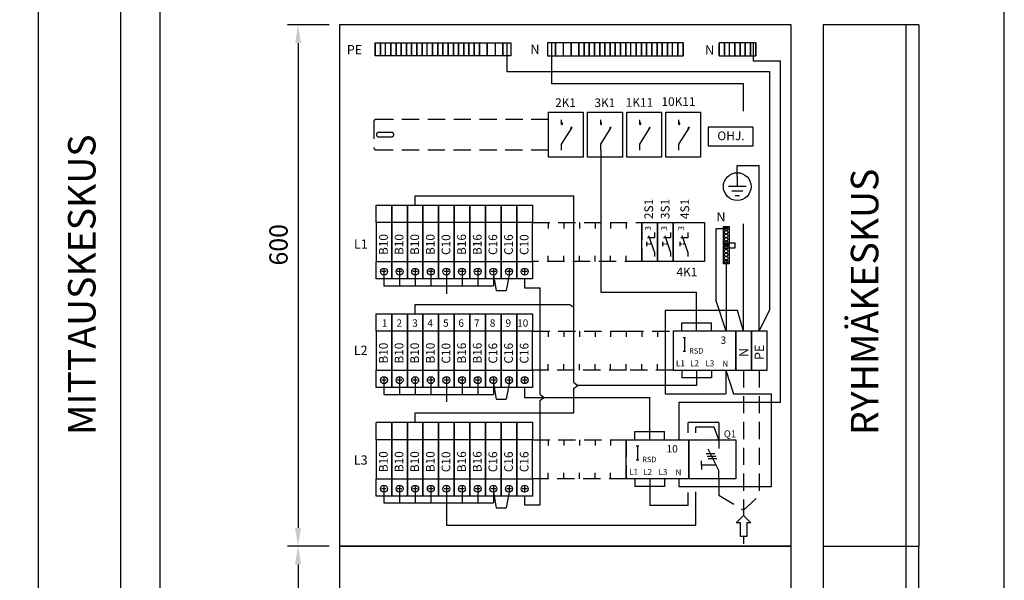
# Model space of a CAD drawing. Extents: x -8042 to -4444, y 0 to 2439.
# Drawn here: x -5351 to -4444, y 1388 to 1904 of the extents above; entities that cross this region are included whole.
import ezdxf

# ---------------------------------------------------------------- set-up
doc = ezdxf.new("R2010")
doc.units = 0
doc.header["$LTSCALE"] = 63.5
doc.header["$MEASUREMENT"] = 0
doc.linetypes.add('HIDDEN', pattern=[0.375, 0.25, -0.125])
for name, color, linetype in [('EHYTV1', 1, 'CONTINUOUS'), ('EHYTV5', 5, 'CONTINUOUS'), ('KATKOV1', 1, 'HIDDEN'), ('TEXT15', 1, 'CONTINUOUS'), ('TEXT25', 3, 'CONTINUOUS')]:
    doc.layers.add(name, color=color, linetype=linetype)
doc.styles.add('ROMANS', font='ROMANS9.SHX')
doc.styles.get("Standard").update_dxf_attribs({"font": 'fiso'})

msp = doc.modelspace()

# ---------------------------------------------------------------- linework, layer by layer
at = {"layer": 'EHYTV1'}
for p, q in [((-5066.02, 1899.37), (-5104.22, 1899.37)), ((-5094.62, 1882.57), (-5094.62, 1436.17)), ((-5023.62, 1870.97), (-5023.62, 1882.97)), ((-5023.62, 1882.97), (-5023.62, 1870.97)), ((-5023.62, 1882.97), (-5018.82, 1882.97)), ((-5018.82, 1882.97), (-5014.02, 1882.97)), ((-5018.82, 1870.97), (-5018.82, 1882.97)), ((-5018.82, 1882.97), (-5018.82, 1870.97)), ((-5014.02, 1882.97), (-5009.22, 1882.97)), ((-5014.02, 1870.97), (-5014.02, 1882.97)), ((-5009.22, 1870.97), (-5009.22, 1882.97)), ((-5009.22, 1882.97), (-5009.22, 1870.97)), ((-5009.22, 1882.97), (-5004.42, 1882.97)), ((-5004.42, 1870.97), (-5004.42, 1882.97)), ((-5004.42, 1882.97), (-5004.42, 1870.97)), ((-5004.42, 1882.97), (-4999.62, 1882.97)), ((-4999.62, 1882.97), (-4999.62, 1870.97)), ((-4999.62, 1870.97), (-4999.62, 1882.97)), ((-4999.62, 1882.97), (-4994.82, 1882.97)), ((-4994.82, 1882.97), (-4990.02, 1882.97)), ((-4994.82, 1882.97), (-4994.82, 1870.97)), ((-4994.82, 1870.97), (-4994.82, 1882.97)), ((-4990.02, 1882.97), (-4990.02, 1870.97)), ((-4990.02, 1870.97), (-4990.02, 1882.97)), ((-4990.02, 1882.97), (-4985.22, 1882.97)), ((-4985.22, 1882.97), (-4980.42, 1882.97)), ((-4985.22, 1870.97), (-4985.22, 1882.97)), ((-4985.22, 1882.97), (-4985.22, 1870.97)), ((-4980.42, 1882.97), (-4975.62, 1882.97)), ((-4980.42, 1870.97), (-4980.42, 1882.97)), ((-4980.42, 1882.97), (-4980.42, 1870.97)), ((-4975.62, 1870.97), (-4975.62, 1882.97)), ((-4975.62, 1882.97), (-4970.82, 1882.97)), ((-4970.82, 1870.97), (-4970.82, 1882.97)), ((-4970.82, 1882.97), (-4970.82, 1870.97)), ((-4970.82, 1882.97), (-4966.02, 1882.97)), ((-4966.02, 1870.97), (-4966.02, 1882.97)), ((-4966.02, 1882.97), (-4966.02, 1870.97)), ((-4966.02, 1882.97), (-4961.22, 1882.97)), ((-4961.22, 1882.97), (-4956.42, 1882.97)), ((-4961.22, 1870.97), (-4961.22, 1882.97)), ((-4961.22, 1882.97), (-4961.22, 1870.97)), ((-4956.42, 1870.97), (-4956.42, 1882.97)), ((-4956.42, 1882.97), (-4956.42, 1870.97)), ((-4956.42, 1882.97), (-4951.62, 1882.97)), ((-4951.62, 1870.97), (-4951.62, 1882.97)), ((-4951.62, 1882.97), (-4951.62, 1870.97)), ((-4951.62, 1882.97), (-4946.82, 1882.97)), ((-4946.82, 1882.97), (-4942.02, 1882.97)), ((-4946.82, 1870.97), (-4946.82, 1882.97)), ((-4946.82, 1882.97), (-4946.82, 1870.97)), ((-4942.02, 1870.97), (-4942.02, 1882.97)), ((-4942.02, 1882.97), (-4942.02, 1870.97)), ((-4942.02, 1882.97), (-4937.22, 1882.97)), ((-4937.22, 1882.97), (-4937.22, 1870.97)), ((-4937.22, 1870.97), (-4937.22, 1882.97)), ((-4937.22, 1882.97), (-4932.42, 1882.97)), ((-4932.42, 1882.97), (-4932.42, 1870.97)), ((-4932.42, 1870.97), (-4932.42, 1882.97)), ((-4932.42, 1882.97), (-4927.62, 1882.97)), ((-4927.62, 1882.97), (-4920.42, 1882.97)), ((-4927.62, 1870.97), (-4927.62, 1882.97)), ((-4927.62, 1882.97), (-4927.62, 1870.97)), ((-4920.42, 1882.97), (-4920.42, 1870.97)), ((-4920.42, 1870.97), (-4920.42, 1882.97)), ((-4920.42, 1882.97), (-4913.22, 1882.97)), ((-4913.22, 1882.97), (-4906.02, 1882.97)), ((-4913.22, 1882.97), (-4913.22, 1870.97)), ((-4906.02, 1870.97), (-4906.02, 1882.97)), ((-4906.02, 1882.97), (-4906.02, 1870.97)), ((-4906.02, 1882.97), (-4898.82, 1882.97)), ((-4902.42, 1882.97), (-4902.42, 1856.58)), ((-4898.82, 1882.97), (-4898.82, 1870.97)), ((-4857.67, 1882.97), (-4864.87, 1882.97)), ((-4864.87, 1882.97), (-4864.87, 1870.97)), ((-4861.27, 1882.97), (-4861.27, 1845.03)), ((-4857.67, 1870.97), (-4857.67, 1882.97)), ((-4857.67, 1882.97), (-4857.67, 1870.97)), ((-4850.47, 1882.97), (-4857.67, 1882.97)), ((-4850.47, 1882.97), (-4850.47, 1870.97)), ((-4843.27, 1882.97), (-4850.47, 1882.97)), ((-4836.07, 1882.97), (-4843.27, 1882.97)), ((-4843.27, 1882.97), (-4843.27, 1870.97)), ((-4843.27, 1870.97), (-4843.27, 1882.97)), ((-4836.07, 1870.97), (-4836.07, 1882.97)), ((-4836.07, 1882.97), (-4836.07, 1870.97)), ((-4831.27, 1882.97), (-4836.07, 1882.97)), ((-4831.27, 1882.97), (-4831.27, 1870.97)), ((-4831.27, 1870.97), (-4831.27, 1882.97)), ((-4826.47, 1882.97), (-4831.27, 1882.97)), ((-4821.67, 1882.97), (-4826.47, 1882.97)), ((-4826.47, 1882.97), (-4826.47, 1870.97)), ((-4826.47, 1870.97), (-4826.47, 1882.97)), ((-4821.67, 1870.97), (-4821.67, 1882.97)), ((-4821.67, 1882.97), (-4821.67, 1870.97)), ((-4816.87, 1882.97), (-4821.67, 1882.97)), ((-4816.87, 1870.97), (-4816.87, 1882.97)), ((-4816.87, 1882.97), (-4816.87, 1870.97)), ((-4812.07, 1882.97), (-4816.87, 1882.97)), ((-4807.27, 1882.97), (-4812.07, 1882.97)), ((-4812.07, 1870.97), (-4812.07, 1882.97)), ((-4812.07, 1882.97), (-4812.07, 1870.97)), ((-4807.27, 1870.97), (-4807.27, 1882.97)), ((-4807.27, 1882.97), (-4807.27, 1870.97)), ((-4802.47, 1882.97), (-4807.27, 1882.97)), ((-4802.47, 1870.97), (-4802.47, 1882.97)), ((-4802.47, 1882.97), (-4802.47, 1870.97)), ((-4797.67, 1882.97), (-4802.47, 1882.97)), ((-4797.67, 1870.97), (-4797.67, 1882.97)), ((-4797.67, 1882.97), (-4797.67, 1870.97)), ((-4792.87, 1882.97), (-4797.67, 1882.97)), ((-4788.07, 1882.97), (-4792.87, 1882.97)), ((-4792.87, 1870.97), (-4792.87, 1882.97)), ((-4792.87, 1882.97), (-4792.87, 1870.97)), ((-4783.27, 1882.97), (-4788.07, 1882.97)), ((-4788.07, 1870.97), (-4788.07, 1882.97)), ((-4783.27, 1870.97), (-4783.27, 1882.97)), ((-4783.27, 1882.97), (-4783.27, 1870.97)), ((-4778.47, 1882.97), (-4783.27, 1882.97)), ((-4773.67, 1882.97), (-4778.47, 1882.97)), ((-4778.47, 1870.97), (-4778.47, 1882.97)), ((-4778.47, 1882.97), (-4778.47, 1870.97)), ((-4773.67, 1882.97), (-4773.67, 1870.97)), ((-4773.67, 1870.97), (-4773.67, 1882.97)), ((-4768.87, 1882.97), (-4773.67, 1882.97)), ((-4768.87, 1882.97), (-4768.87, 1870.97)), ((-4768.87, 1870.97), (-4768.87, 1882.97)), ((-4764.07, 1882.97), (-4768.87, 1882.97)), ((-4764.07, 1882.97), (-4764.07, 1870.97)), ((-4764.07, 1870.97), (-4764.07, 1882.97)), ((-4759.27, 1882.97), (-4764.07, 1882.97)), ((-4754.47, 1882.97), (-4759.27, 1882.97)), ((-4759.27, 1870.97), (-4759.27, 1882.97)), ((-4759.27, 1882.97), (-4759.27, 1870.97)), ((-4754.47, 1870.97), (-4754.47, 1882.97)), ((-4754.47, 1882.97), (-4754.47, 1870.97)), ((-4749.67, 1882.97), (-4754.47, 1882.97)), ((-4744.87, 1882.97), (-4749.67, 1882.97)), ((-4749.67, 1870.97), (-4749.67, 1882.97)), ((-4740.07, 1882.97), (-4744.87, 1882.97)), ((-4744.87, 1870.97), (-4744.87, 1882.97)), ((-4744.87, 1882.97), (-4744.87, 1870.97)), ((-4740.07, 1870.97), (-4740.07, 1882.97)), ((-4740.07, 1882.97), (-4740.07, 1870.97)), ((-4702.02, 1882.97), (-4706.82, 1882.97)), ((-4706.82, 1870.97), (-4706.82, 1882.97)), ((-4706.82, 1882.97), (-4706.82, 1870.97)), ((-4702.02, 1870.97), (-4702.02, 1882.97)), ((-4702.02, 1882.97), (-4702.02, 1870.97)), ((-4697.22, 1882.97), (-4702.02, 1882.97)), ((-4697.22, 1870.97), (-4697.22, 1882.97)), ((-4692.42, 1882.97), (-4697.22, 1882.97)), ((-4687.62, 1882.97), (-4692.42, 1882.97)), ((-4692.42, 1870.97), (-4692.42, 1882.97)), ((-4692.42, 1882.97), (-4692.42, 1870.97)), ((-4687.62, 1870.97), (-4687.62, 1882.97)), ((-4687.62, 1882.97), (-4687.62, 1870.97)), ((-4682.82, 1882.97), (-4687.62, 1882.97)), ((-4682.82, 1882.97), (-4682.82, 1870.97)), ((-4682.82, 1870.97), (-4682.82, 1882.97)), ((-4678.02, 1882.97), (-4682.82, 1882.97)), ((-4673.22, 1882.97), (-4678.02, 1882.97)), ((-4678.02, 1882.97), (-4678.02, 1870.97)), ((-4678.02, 1870.97), (-4678.02, 1882.97)), ((-4675.62, 1882.97), (-4675.62, 1866.21)), ((-4673.22, 1882.97), (-4673.22, 1870.97)), ((-4673.22, 1870.97), (-4673.22, 1882.97)), ((-5018.82, 1870.97), (-5023.62, 1870.97)), ((-5014.02, 1870.97), (-5018.82, 1870.97)), ((-5009.22, 1870.97), (-5014.02, 1870.97)), ((-5004.42, 1870.97), (-5009.22, 1870.97)), ((-4999.62, 1870.97), (-5004.42, 1870.97)), ((-4994.82, 1870.97), (-4999.62, 1870.97)), ((-4990.02, 1870.97), (-4994.82, 1870.97)), ((-4985.22, 1870.97), (-4990.02, 1870.97)), ((-4980.42, 1870.97), (-4985.22, 1870.97)), ((-4975.62, 1870.97), (-4980.42, 1870.97)), ((-4970.82, 1870.97), (-4975.62, 1870.97)), ((-4966.02, 1870.97), (-4970.82, 1870.97)), ((-4961.22, 1870.97), (-4966.02, 1870.97)), ((-4956.42, 1870.97), (-4961.22, 1870.97)), ((-4951.62, 1870.97), (-4956.42, 1870.97)), ((-4946.82, 1870.97), (-4951.62, 1870.97)), ((-4942.02, 1870.97), (-4946.82, 1870.97)), ((-4937.22, 1870.97), (-4942.02, 1870.97)), ((-4932.42, 1870.97), (-4937.22, 1870.97)), ((-4927.62, 1870.97), (-4932.42, 1870.97)), ((-4920.42, 1870.97), (-4927.62, 1870.97)), ((-4913.22, 1870.97), (-4920.42, 1870.97)), ((-4906.02, 1870.97), (-4913.22, 1870.97)), ((-4898.82, 1870.97), (-4906.02, 1870.97)), ((-4864.87, 1870.97), (-4857.67, 1870.97)), ((-4857.67, 1870.97), (-4850.47, 1870.97)), ((-4850.47, 1870.97), (-4843.27, 1870.97)), ((-4843.27, 1870.97), (-4836.07, 1870.97)), ((-4836.07, 1870.97), (-4831.27, 1870.97)), ((-4831.27, 1870.97), (-4826.47, 1870.97)), ((-4826.47, 1870.97), (-4821.67, 1870.97)), ((-4821.67, 1870.97), (-4816.87, 1870.97)), ((-4816.87, 1870.97), (-4812.07, 1870.97)), ((-4812.07, 1870.97), (-4807.27, 1870.97)), ((-4807.27, 1870.97), (-4802.47, 1870.97)), ((-4802.47, 1870.97), (-4797.67, 1870.97)), ((-4797.67, 1870.97), (-4792.87, 1870.97)), ((-4792.87, 1870.97), (-4788.07, 1870.97)), ((-4788.07, 1870.97), (-4783.27, 1870.97)), ((-4783.27, 1870.97), (-4778.47, 1870.97)), ((-4778.47, 1870.97), (-4773.67, 1870.97)), ((-4773.67, 1870.97), (-4768.87, 1870.97)), ((-4768.87, 1870.97), (-4764.07, 1870.97)), ((-4764.07, 1870.97), (-4759.27, 1870.97)), ((-4759.27, 1870.97), (-4754.47, 1870.97)), ((-4754.47, 1870.97), (-4749.67, 1870.97)), ((-4749.67, 1870.97), (-4744.87, 1870.97)), ((-4744.87, 1870.97), (-4740.07, 1870.97)), ((-4706.82, 1870.97), (-4702.02, 1870.97)), ((-4702.02, 1870.97), (-4697.22, 1870.97)), ((-4697.22, 1870.97), (-4692.42, 1870.97)), ((-4692.42, 1870.97), (-4687.62, 1870.97)), ((-4687.62, 1870.97), (-4682.82, 1870.97)), ((-4682.82, 1870.97), (-4678.02, 1870.97)), ((-4678.02, 1870.97), (-4673.22, 1870.97)), ((-4675.62, 1866.21), (-4650.45, 1866.21)), ((-4650.45, 1552.02), (-4650.45, 1866.21)), ((-4902.42, 1856.58), (-4660.04, 1856.58)), ((-4660.04, 1637.41), (-4660.04, 1856.58)), ((-4684.37, 1845.03), (-4861.27, 1845.03)), ((-4684.37, 1819.84), (-4684.37, 1845.03)), ((-4863.97, 1777.49), (-4863.97, 1819.09)), ((-4863.97, 1819.09), (-4831.97, 1819.09)), ((-4831.97, 1819.09), (-4831.97, 1777.49)), ((-4827.97, 1777.49), (-4827.97, 1819.09)), ((-4827.97, 1819.09), (-4795.97, 1819.09)), ((-4795.97, 1819.09), (-4795.97, 1777.49)), ((-4791.97, 1777.49), (-4791.97, 1819.09)), ((-4791.97, 1819.09), (-4759.97, 1819.09)), ((-4759.97, 1819.09), (-4759.97, 1777.49)), ((-4755.97, 1777.49), (-4755.97, 1819.09)), ((-4755.97, 1819.09), (-4723.97, 1819.09)), ((-4723.97, 1819.09), (-4723.97, 1777.49)), ((-4851.94, 1807.54), (-4851.94, 1812.09)), ((-4851.94, 1789.41), (-4842.25, 1804.8)), ((-4815.94, 1807.54), (-4815.94, 1812.09)), ((-4815.94, 1789.41), (-4806.25, 1804.8)), ((-4779.94, 1807.54), (-4779.94, 1812.09)), ((-4779.94, 1789.41), (-4770.25, 1804.8)), ((-4743.94, 1807.54), (-4743.94, 1812.09)), ((-4743.94, 1789.41), (-4734.25, 1804.8)), ((-4675.92, 1805.34), (-4716.98, 1805.34)), ((-4716.98, 1805.34), (-4716.98, 1787.8)), ((-4675.92, 1805.34), (-4675.92, 1787.8)), ((-4851.94, 1784.01), (-4851.94, 1789.41)), ((-4815.94, 1784.01), (-4815.94, 1789.41)), ((-4779.94, 1784.01), (-4779.94, 1789.41)), ((-4743.94, 1784.01), (-4743.94, 1789.41)), ((-4675.92, 1787.8), (-4716.98, 1787.8)), ((-4831.97, 1777.49), (-4863.97, 1777.49)), ((-4795.97, 1777.49), (-4827.97, 1777.49)), ((-4815.94, 1784.01), (-4815.94, 1653.27)), ((-4759.97, 1777.49), (-4791.97, 1777.49)), ((-4723.97, 1777.49), (-4755.97, 1777.49)), ((-4690.22, 1769.79), (-4669.97, 1769.79)), ((-4690.22, 1759.65), (-4690.22, 1769.79)), ((-4669.97, 1617.37), (-4669.97, 1769.79)), ((-4690.22, 1759.65), (-4690.22, 1750.45)), ((-4682.08, 1750.45), (-4698.36, 1750.45)), ((-4986.77, 1733.37), (-4986.77, 1741.96)), ((-4986.77, 1741.96), (-4840.62, 1741.96)), ((-4840.62, 1569.96), (-4840.62, 1741.96)), ((-4685.13, 1746.38), (-4695.3, 1746.38)), ((-4692.25, 1742.31), (-4688.18, 1742.31)), ((-4777.97, 1717.37), (-4763.57, 1717.37)), ((-4777.97, 1681.37), (-4777.97, 1717.37)), ((-4763.57, 1717.37), (-4749.17, 1717.37)), ((-4763.57, 1681.37), (-4763.57, 1717.37)), ((-4763.57, 1717.37), (-4763.57, 1681.37)), ((-4749.17, 1717.37), (-4720.37, 1717.37)), ((-4749.17, 1717.37), (-4749.17, 1681.37)), ((-4749.17, 1681.37), (-4749.17, 1717.37)), ((-4720.37, 1717.37), (-4720.37, 1681.37)), ((-4684.37, 1617.37), (-4684.37, 1716.03)), ((-4771.88, 1705.41), (-4766.46, 1689.63)), ((-4766.46, 1708.21), (-4766.46, 1703.35)), ((-4756.92, 1705.41), (-4751.51, 1689.63)), ((-4751.51, 1708.21), (-4751.51, 1703.35)), ((-4741.22, 1705.41), (-4735.8, 1689.63)), ((-4735.8, 1708.21), (-4735.8, 1703.35)), ((-4773.83, 1699.55), (-4773.83, 1695.49)), ((-4772.04, 1697.52), (-4773.83, 1697.52)), ((-4766.46, 1703.35), (-4772.94, 1703.35)), ((-4769.17, 1697.52), (-4770.95, 1697.52)), ((-4758.88, 1699.55), (-4758.88, 1695.49)), ((-4757.09, 1697.52), (-4758.88, 1697.52)), ((-4751.51, 1703.35), (-4757.99, 1703.35)), ((-4754.22, 1697.52), (-4755.99, 1697.52)), ((-4743.17, 1699.55), (-4743.17, 1695.49)), ((-4741.38, 1697.52), (-4743.17, 1697.52)), ((-4735.8, 1703.35), (-4742.28, 1703.35)), ((-4738.51, 1697.52), (-4740.29, 1697.52)), ((-4766.46, 1689.63), (-4766.46, 1686.21)), ((-4751.51, 1689.63), (-4751.51, 1686.21)), ((-4735.8, 1689.63), (-4735.8, 1686.21)), ((-4763.57, 1681.37), (-4777.97, 1681.37)), ((-4749.17, 1681.37), (-4763.57, 1681.37)), ((-4720.37, 1681.37), (-4749.17, 1681.37)), ((-5013.33, 1672.17), (-5017.81, 1672.17)), ((-5015.57, 1674.41), (-5015.57, 1669.93)), ((-5015.57, 1668.97), (-5015.57, 1659.09)), ((-4998.93, 1672.17), (-5003.41, 1672.17)), ((-5001.17, 1674.41), (-5001.17, 1669.93)), ((-5001.17, 1668.97), (-5001.17, 1659.09)), ((-4984.53, 1672.17), (-4989.01, 1672.17)), ((-4986.77, 1674.41), (-4986.77, 1669.93)), ((-4986.77, 1668.97), (-4986.77, 1659.09)), ((-4970.13, 1672.17), (-4974.61, 1672.17)), ((-4972.37, 1674.41), (-4972.37, 1669.93)), ((-4972.37, 1668.97), (-4972.37, 1659.09)), ((-4955.73, 1672.17), (-4960.21, 1672.17)), ((-4957.97, 1674.41), (-4957.97, 1669.93)), ((-4957.97, 1668.97), (-4957.97, 1659.09)), ((-4941.33, 1672.17), (-4945.81, 1672.17)), ((-4943.57, 1674.41), (-4943.57, 1669.93)), ((-4943.57, 1668.97), (-4943.57, 1659.09)), ((-4926.93, 1672.17), (-4931.41, 1672.17)), ((-4929.17, 1674.41), (-4929.17, 1669.93)), ((-4929.17, 1668.97), (-4929.17, 1659.09)), ((-4912.53, 1672.17), (-4917.01, 1672.17)), ((-4914.77, 1674.41), (-4914.77, 1669.93)), ((-4914.77, 1668.97), (-4914.77, 1659.09)), ((-4914.77, 1668.97), (-4912.25, 1654.71)), ((-4900.36, 1668.97), (-4902.88, 1654.71)), ((-4898.13, 1672.17), (-4902.61, 1672.17)), ((-4900.37, 1674.41), (-4900.37, 1669.93)), ((-4883.73, 1672.17), (-4888.21, 1672.17)), ((-4885.97, 1674.41), (-4885.97, 1669.93)), ((-4885.97, 1665.37), (-4885.97, 1657.32)), ((-5015.57, 1659.09), (-4914.77, 1659.09)), ((-4957.97, 1659.09), (-4957.97, 1651.55)), ((-4912.25, 1654.71), (-4902.88, 1654.71)), ((-4885.97, 1657.32), (-4871.65, 1657.32)), ((-4871.65, 1558.88), (-4871.65, 1657.32)), ((-4815.94, 1653.27), (-4727.57, 1653.27)), ((-4727.57, 1624.96), (-4727.57, 1653.27)), ((-4986.77, 1633.37), (-4986.77, 1641.96)), ((-4986.77, 1641.96), (-4844.27, 1641.96)), ((-4844.27, 1641.96), (-4840.62, 1639.37)), ((-4700.37, 1617.37), (-4709.99, 1646.3)), ((-4689.88, 1636.46), (-4756.68, 1636.46)), ((-4756.68, 1636.46), (-4756.68, 1559.45)), ((-4684.37, 1617.37), (-4689.88, 1636.46)), ((-4669.97, 1617.37), (-4660.04, 1637.41)), ((-4741.17, 1624.96), (-4713.97, 1624.96)), ((-4741.17, 1617.37), (-4741.17, 1624.96)), ((-4727.57, 1617.37), (-4727.57, 1624.96)), ((-4713.97, 1617.37), (-4713.97, 1624.96)), ((-4703.52, 1626.84), (-4703.52, 1626.84)), ((-4738.87, 1611.61), (-4738.87, 1598.81)), ((-4741.17, 1581.37), (-4741.17, 1574.39)), ((-4727.57, 1581.37), (-4727.57, 1574.39)), ((-4713.97, 1581.37), (-4713.97, 1574.39)), ((-4700.68, 1581.37), (-4700.68, 1559.45)), ((-4700.68, 1581.37), (-4693.78, 1559.45)), ((-5013.33, 1572.17), (-5017.81, 1572.17)), ((-5015.57, 1574.41), (-5015.57, 1569.93)), ((-5015.57, 1568.97), (-5015.57, 1559.09)), ((-4998.93, 1572.17), (-5003.41, 1572.17)), ((-5001.17, 1574.41), (-5001.17, 1569.93)), ((-5001.17, 1568.97), (-5001.17, 1559.09)), ((-4984.53, 1572.17), (-4989.01, 1572.17)), ((-4986.77, 1574.41), (-4986.77, 1569.93)), ((-4986.77, 1568.97), (-4986.77, 1559.09)), ((-4970.13, 1572.17), (-4974.61, 1572.17)), ((-4972.37, 1574.41), (-4972.37, 1569.93)), ((-4972.37, 1568.97), (-4972.37, 1559.09)), ((-4955.73, 1572.17), (-4960.21, 1572.17)), ((-4957.97, 1574.41), (-4957.97, 1569.93)), ((-4957.97, 1568.97), (-4957.97, 1559.09)), ((-4941.33, 1572.17), (-4945.81, 1572.17)), ((-4943.57, 1574.41), (-4943.57, 1569.93)), ((-4943.57, 1568.97), (-4943.57, 1559.09)), ((-4926.93, 1572.17), (-4931.41, 1572.17)), ((-4929.17, 1574.41), (-4929.17, 1569.93)), ((-4929.17, 1568.97), (-4929.17, 1559.09)), ((-4912.53, 1572.17), (-4917.01, 1572.17)), ((-4914.77, 1574.41), (-4914.77, 1569.93)), ((-4914.77, 1568.97), (-4914.77, 1559.09)), ((-4914.77, 1568.97), (-4912.25, 1554.71)), ((-4900.36, 1568.97), (-4902.88, 1554.71)), ((-4898.13, 1572.17), (-4902.61, 1572.17)), ((-4900.37, 1574.41), (-4900.37, 1569.93)), ((-4883.73, 1572.17), (-4888.21, 1572.17)), ((-4885.97, 1574.41), (-4885.97, 1569.93)), ((-4840.62, 1569.96), (-4836.97, 1567.37)), ((-4713.97, 1574.39), (-4741.17, 1574.39)), ((-4727.57, 1574.39), (-4727.57, 1567.37)), ((-4885.97, 1565.37), (-4885.97, 1556.29)), ((-4840.62, 1564.77), (-4836.97, 1567.37)), ((-4840.62, 1541.96), (-4840.62, 1564.77)), ((-4727.57, 1567.37), (-4836.97, 1567.37)), ((-5015.57, 1559.09), (-4914.77, 1559.09)), ((-4957.97, 1559.09), (-4957.97, 1552.09)), ((-4912.25, 1554.71), (-4902.88, 1554.71)), ((-4885.97, 1556.29), (-4770.77, 1556.29)), ((-4871.65, 1558.88), (-4868, 1556.29)), ((-4871.65, 1553.7), (-4868, 1556.29)), ((-4871.65, 1457.32), (-4871.65, 1553.7)), ((-4770.77, 1524.96), (-4770.77, 1556.29)), ((-4756.68, 1559.45), (-4700.68, 1559.45)), ((-4743.57, 1552.02), (-4650.45, 1552.02)), ((-4743.57, 1517.37), (-4743.57, 1552.02)), ((-4693.78, 1559.45), (-4658.77, 1559.45)), ((-4658.77, 1474.39), (-4658.77, 1559.45)), ((-4986.77, 1533.37), (-4986.77, 1541.96)), ((-4986.77, 1541.96), (-4840.62, 1541.96)), ((-4735.29, 1523.72), (-4735.29, 1533.14)), ((-4707.01, 1533.14), (-4735.29, 1533.14)), ((-4707.01, 1533.14), (-4707.01, 1517.37)), ((-4784.37, 1524.96), (-4757.17, 1524.96)), ((-4784.37, 1517.37), (-4784.37, 1524.96)), ((-4770.77, 1517.37), (-4770.77, 1524.96)), ((-4757.17, 1517.37), (-4757.17, 1524.96)), ((-4728.25, 1523.72), (-4728.25, 1528.89)), ((-4711.36, 1528.89), (-4728.25, 1528.89)), ((-4707.01, 1517.37), (-4711.36, 1528.89)), ((-4792.37, 1517.37), (-4734.77, 1517.37)), ((-4792.37, 1481.37), (-4792.37, 1517.37)), ((-4734.77, 1517.37), (-4691.57, 1517.37)), ((-4734.77, 1481.37), (-4734.77, 1517.37)), ((-4734.77, 1517.37), (-4734.77, 1481.37)), ((-4707.01, 1517.37), (-4707.01, 1509.28)), ((-4691.57, 1517.37), (-4691.57, 1481.37)), ((-4782.07, 1511.61), (-4782.07, 1498.81)), ((-4707.01, 1489.12), (-4716.83, 1508.54)), ((-4723.1, 1494.02), (-4723.1, 1498)), ((-4718.96, 1504.78), (-4710.9, 1504.78)), ((-4717.77, 1502.29), (-4709.7, 1502.29)), ((-4716.95, 1500.02), (-4708.89, 1500.02)), ((-4723.1, 1494.02), (-4723.1, 1490.05)), ((-4709.49, 1494.02), (-4723.1, 1494.02)), ((-4707.01, 1481.37), (-4707.01, 1489.12)), ((-4734.77, 1481.37), (-4792.37, 1481.37)), ((-4784.37, 1481.37), (-4784.37, 1474.39)), ((-4770.77, 1481.37), (-4770.77, 1474.39)), ((-4757.17, 1481.37), (-4757.17, 1474.39)), ((-4743.88, 1481.37), (-4743.88, 1474.39)), ((-4691.57, 1481.37), (-4734.77, 1481.37)), ((-5013.33, 1472.17), (-5017.81, 1472.17)), ((-5015.57, 1474.41), (-5015.57, 1469.93)), ((-5015.57, 1468.97), (-5015.57, 1459.09)), ((-4998.93, 1472.17), (-5003.41, 1472.17)), ((-5001.17, 1474.41), (-5001.17, 1469.93)), ((-5001.17, 1468.97), (-5001.17, 1459.09)), ((-4984.53, 1472.17), (-4989.01, 1472.17)), ((-4986.77, 1474.41), (-4986.77, 1469.93)), ((-4986.77, 1468.97), (-4986.77, 1459.09)), ((-4970.13, 1472.17), (-4974.61, 1472.17)), ((-4972.37, 1474.41), (-4972.37, 1469.93)), ((-4972.37, 1468.97), (-4972.37, 1459.09)), ((-4955.73, 1472.17), (-4960.21, 1472.17)), ((-4957.97, 1474.41), (-4957.97, 1469.93)), ((-4957.97, 1468.97), (-4957.97, 1459.09)), ((-4941.33, 1472.17), (-4945.81, 1472.17)), ((-4943.57, 1474.41), (-4943.57, 1469.93)), ((-4943.57, 1468.97), (-4943.57, 1459.09)), ((-4926.93, 1472.17), (-4931.41, 1472.17)), ((-4929.17, 1474.41), (-4929.17, 1469.93)), ((-4929.17, 1468.97), (-4929.17, 1459.09)), ((-4912.53, 1472.17), (-4917.01, 1472.17)), ((-4914.77, 1474.41), (-4914.77, 1469.93)), ((-4914.77, 1468.97), (-4914.77, 1459.09)), ((-4914.77, 1468.97), (-4912.25, 1454.71)), ((-4900.36, 1468.97), (-4902.88, 1454.71)), ((-4898.13, 1472.17), (-4902.61, 1472.17)), ((-4900.37, 1474.41), (-4900.37, 1469.93)), ((-4883.73, 1472.17), (-4888.21, 1472.17)), ((-4885.97, 1474.41), (-4885.97, 1469.93)), ((-4757.17, 1474.39), (-4784.37, 1474.39)), ((-4770.77, 1474.39), (-4770.77, 1456.8)), ((-4743.88, 1474.39), (-4658.77, 1474.39)), ((-4728.25, 1438.69), (-4728.25, 1469.25)), ((-4885.97, 1465.37), (-4885.97, 1457.32)), ((-4735.29, 1456.8), (-4735.29, 1468.71)), ((-5015.57, 1459.09), (-4914.77, 1459.09)), ((-4957.97, 1459.09), (-4957.97, 1438.69)), ((-4912.25, 1454.71), (-4902.88, 1454.71)), ((-4885.97, 1457.32), (-4871.65, 1457.32)), ((-4735.29, 1456.8), (-4770.77, 1456.8)), ((-4691.13, 1440.91), (-4684.37, 1447.67)), ((-4684.37, 1447.67), (-4677.6, 1440.91)), ((-4957.97, 1438.69), (-4728.25, 1438.69)), ((-4687.29, 1440.91), (-4691.13, 1440.91)), ((-4687.29, 1428.11), (-4687.29, 1440.91)), ((-4681.44, 1440.91), (-4681.44, 1428.11)), ((-4677.6, 1440.91), (-4681.44, 1440.91)), ((-4681.44, 1428.11), (-4687.29, 1428.11)), ((-5066.02, 1419.37), (-5104.22, 1419.37)), ((-5066.02, 1419.37), (-5104.22, 1419.37)), ((-5094.62, 1402.57), (-5094.62, 876.17))]:
    msp.add_line(p, q, dxfattribs=at)
at = {"layer": 'EHYTV1', "linetype": 'Continuous'}
for p, q in [((-4709.99, 1711.51), (-4709.99, 1646.3)), ((-4698.77, 1711.51), (-4709.99, 1711.51)), ((-4702.97, 1696.76), (-4702.97, 1713.56)), ((-4702.97, 1713.56), (-4697.77, 1713.56)), ((-4697.77, 1713.56), (-4697.77, 1696.76)), ((-4697.77, 1696.76), (-4702.97, 1696.76)), ((-4702.97, 1679.44), (-4702.97, 1696.24)), ((-4702.97, 1696.24), (-4697.77, 1696.24)), ((-4701.97, 1698.71), (-4692.12, 1698.71)), ((-4697.77, 1696.24), (-4697.77, 1679.44)), ((-4692.12, 1694.19), (-4692.12, 1698.71)), ((-4701.97, 1694.19), (-4692.12, 1694.19)), ((-4697.77, 1679.44), (-4702.97, 1679.44)), ((-4700.37, 1682.99), (-4700.37, 1617.37))]:
    msp.add_line(p, q, dxfattribs=at)
at = {"layer": 'EHYTV1'}
msp.add_lwpolyline([(-6139.48, 2439.12), (-6139.48, 0), (-4444.27, 0), (-4444.27, 2439.12), (-6139.48, 2439.12)], dxfattribs=at)
for points in [[(-5008.37, 1681.37), (-5008.37, 1717.37), (-5022.77, 1717.37), (-5022.77, 1681.37)], [(-4993.97, 1681.37), (-4993.97, 1717.37), (-5008.37, 1717.37), (-5008.37, 1681.37)], [(-4979.57, 1681.37), (-4979.57, 1717.37), (-4993.97, 1717.37), (-4993.97, 1681.37)], [(-4965.17, 1681.37), (-4965.17, 1717.37), (-4979.57, 1717.37), (-4979.57, 1681.37)], [(-4950.77, 1681.37), (-4950.77, 1717.37), (-4965.17, 1717.37), (-4965.17, 1681.37)], [(-4936.37, 1681.37), (-4936.37, 1717.37), (-4950.77, 1717.37), (-4950.77, 1681.37)], [(-4921.97, 1681.37), (-4921.97, 1717.37), (-4936.37, 1717.37), (-4936.37, 1681.37)], [(-4907.57, 1681.37), (-4907.57, 1717.37), (-4921.97, 1717.37), (-4921.97, 1681.37)], [(-4893.17, 1681.37), (-4893.17, 1717.37), (-4907.57, 1717.37), (-4907.57, 1681.37)], [(-4878.77, 1681.37), (-4878.77, 1717.37), (-4893.17, 1717.37), (-4893.17, 1681.37)], [(-5008.37, 1581.37), (-5008.37, 1617.37), (-5022.77, 1617.37), (-5022.77, 1581.37)], [(-4993.97, 1581.37), (-4993.97, 1617.37), (-5008.37, 1617.37), (-5008.37, 1581.37)], [(-4979.57, 1581.37), (-4979.57, 1617.37), (-4993.97, 1617.37), (-4993.97, 1581.37)], [(-4965.17, 1581.37), (-4965.17, 1617.37), (-4979.57, 1617.37), (-4979.57, 1581.37)], [(-4950.77, 1581.37), (-4950.77, 1617.37), (-4965.17, 1617.37), (-4965.17, 1581.37)], [(-4936.37, 1581.37), (-4936.37, 1617.37), (-4950.77, 1617.37), (-4950.77, 1581.37)], [(-4921.97, 1581.37), (-4921.97, 1617.37), (-4936.37, 1617.37), (-4936.37, 1581.37)], [(-4907.57, 1581.37), (-4907.57, 1617.37), (-4921.97, 1617.37), (-4921.97, 1581.37)], [(-4893.17, 1581.37), (-4893.17, 1617.37), (-4907.57, 1617.37), (-4907.57, 1581.37)], [(-4878.77, 1581.37), (-4878.77, 1617.37), (-4893.17, 1617.37), (-4893.17, 1581.37)], [(-4749.17, 1581.37), (-4691.57, 1581.37), (-4691.57, 1617.37), (-4749.17, 1617.37)], [(-4691.57, 1581.37), (-4677.17, 1581.37), (-4677.17, 1617.37), (-4691.57, 1617.37)], [(-4677.17, 1581.37), (-4662.77, 1581.37), (-4662.77, 1617.37), (-4677.17, 1617.37)], [(-5008.37, 1481.37), (-5008.37, 1517.37), (-5022.77, 1517.37), (-5022.77, 1481.37)], [(-4993.97, 1481.37), (-4993.97, 1517.37), (-5008.37, 1517.37), (-5008.37, 1481.37)], [(-4979.57, 1481.37), (-4979.57, 1517.37), (-4993.97, 1517.37), (-4993.97, 1481.37)], [(-4965.17, 1481.37), (-4965.17, 1517.37), (-4979.57, 1517.37), (-4979.57, 1481.37)], [(-4950.77, 1481.37), (-4950.77, 1517.37), (-4965.17, 1517.37), (-4965.17, 1481.37)], [(-4936.37, 1481.37), (-4936.37, 1517.37), (-4950.77, 1517.37), (-4950.77, 1481.37)], [(-4921.97, 1481.37), (-4921.97, 1517.37), (-4936.37, 1517.37), (-4936.37, 1481.37)], [(-4907.57, 1481.37), (-4907.57, 1517.37), (-4921.97, 1517.37), (-4921.97, 1481.37)], [(-4893.17, 1481.37), (-4893.17, 1517.37), (-4907.57, 1517.37), (-4907.57, 1481.37)], [(-4878.77, 1481.37), (-4878.77, 1517.37), (-4893.17, 1517.37), (-4893.17, 1481.37)]]:
    msp.add_lwpolyline(points, close=True, dxfattribs=at)
for centre, radius in [((-4690.22, 1750.48), 12.77), ((-5015.57, 1672.17), 3.2), ((-5001.17, 1672.17), 3.2), ((-4986.77, 1672.17), 3.2), ((-4972.37, 1672.17), 3.2), ((-4957.97, 1672.17), 3.2), ((-4943.57, 1672.17), 3.2), ((-4929.17, 1672.17), 3.2), ((-4914.77, 1672.17), 3.2), ((-4900.37, 1672.17), 3.2), ((-4885.97, 1672.17), 3.2), ((-5015.57, 1572.17), 3.2), ((-5001.17, 1572.17), 3.2), ((-4986.77, 1572.17), 3.2), ((-4972.37, 1572.17), 3.2), ((-4957.97, 1572.17), 3.2), ((-4943.57, 1572.17), 3.2), ((-4929.17, 1572.17), 3.2), ((-4914.77, 1572.17), 3.2), ((-4900.37, 1572.17), 3.2), ((-4885.97, 1572.17), 3.2), ((-5015.57, 1472.17), 3.2), ((-5001.17, 1472.17), 3.2), ((-4986.77, 1472.17), 3.2), ((-4972.37, 1472.17), 3.2), ((-4957.97, 1472.17), 3.2), ((-4943.57, 1472.17), 3.2), ((-4929.17, 1472.17), 3.2), ((-4914.77, 1472.17), 3.2), ((-4900.37, 1472.17), 3.2), ((-4885.97, 1472.17), 3.2)]:
    msp.add_circle(centre, radius, dxfattribs=at)
at = {"layer": 'EHYTV1', "linetype": 'Continuous'}
for centre in [(-4700.37, 1711.51), (-4700.37, 1708.31), (-4700.37, 1705.11), (-4700.37, 1701.91), (-4700.37, 1698.71), (-4700.37, 1694.19), (-4700.37, 1690.99), (-4700.37, 1687.79), (-4700.37, 1684.59), (-4700.37, 1681.39)]:
    msp.add_circle(centre, 1.6, dxfattribs=at)
at = {"layer": 'EHYTV1'}
for centre, start, end in [((-4851.94, 1808.44), 0.00014, 89.99986), ((-4851.94, 1808.44), 269.99986, 0), ((-4842.7, 1804.02), 60.43762, 174.39169), ((-4815.94, 1808.44), 0.00014, 89.99986), ((-4815.94, 1808.44), 269.99986, 0), ((-4806.7, 1804.02), 60.43762, 174.39169), ((-4779.94, 1808.44), 0.00014, 89.99986), ((-4779.94, 1808.44), 269.99986, 0), ((-4770.7, 1804.02), 60.43762, 174.39169), ((-4743.94, 1808.44), 0.00014, 89.99986), ((-4743.94, 1808.44), 269.99986, 0), ((-4734.7, 1804.02), 60.43762, 174.39169), ((-4842.7, 1804.02), 174.39184, 235.17498), ((-4806.7, 1804.02), 174.39184, 235.17498), ((-4770.7, 1804.02), 174.39184, 235.17498), ((-4734.7, 1804.02), 174.39184, 235.17498)]:
    msp.add_arc(centre, 0.9, start, end, dxfattribs=at)
for points in [[(-5097.42, 1882.57), (-5091.82, 1882.57), (-5094.62, 1899.37)], [(-5097.42, 1436.17), (-5091.82, 1436.17), (-5094.62, 1419.37)], [(-5097.42, 1402.57), (-5091.82, 1402.57), (-5094.62, 1419.37)]]:
    msp.add_solid(points, dxfattribs=at)
at = {"layer": 'EHYTV5'}
for p, q in [((-5333.99, 2126.83), (-5333.99, 1246.83)), ((-5257.99, 2126.83), (-5257.99, 1246.83)), ((-5221.99, 2126.83), (-5221.99, 1246.83)), ((-4640.42, 1899.37), (-5056.42, 1899.37)), ((-5056.42, 1899.37), (-5056.42, 1419.37)), ((-4640.42, 1419.37), (-4640.42, 1899.37)), ((-4535.05, 1899.37), (-4611.05, 1899.37)), ((-4611.05, 1899.37), (-4611.05, 1419.37)), ((-4535.05, 1899.37), (-4535.05, 1419.37)), ((-4523.05, 1899.37), (-4535.05, 1899.37)), ((-4523.05, 1899.37), (-4523.05, 1419.37)), ((-5056.42, 1419.37), (-4640.42, 1419.37)), ((-4640.42, 1419.37), (-5056.42, 1419.37)), ((-5056.42, 1419.37), (-5056.42, 859.37)), ((-4640.42, 859.37), (-4640.42, 1419.37)), ((-4611.05, 1419.37), (-4535.05, 1419.37)), ((-4611.05, 1419.37), (-4611.05, 859.37)), ((-4535.05, 1419.37), (-4523.05, 1419.37)), ((-4535.05, 1419.37), (-4535.05, 859.37)), ((-4523.05, 859.37), (-4523.05, 1419.37))]:
    msp.add_line(p, q, dxfattribs=at)
at = {"layer": 'KATKOV1'}
for p, q in [((-4893.17, 1681.37), (-4893.17, 1717.37)), ((-4893.17, 1717.37), (-4893.17, 1681.37)), ((-4878.77, 1717.37), (-4777.97, 1717.37)), ((-4864.37, 1717.37), (-4864.37, 1711.98)), ((-4849.97, 1717.37), (-4849.97, 1711.98)), ((-4835.57, 1717.37), (-4835.57, 1711.98)), ((-4821.17, 1717.37), (-4821.17, 1711.98)), ((-4806.77, 1717.37), (-4806.77, 1711.98)), ((-4792.37, 1717.37), (-4792.37, 1711.98)), ((-4777.97, 1717.37), (-4777.97, 1681.37)), ((-4864.37, 1681.37), (-4864.37, 1686.77)), ((-4849.97, 1681.37), (-4849.97, 1686.77)), ((-4835.57, 1681.37), (-4835.57, 1686.77)), ((-4821.17, 1681.37), (-4821.17, 1686.77)), ((-4806.77, 1681.37), (-4806.77, 1686.77)), ((-4792.37, 1681.37), (-4792.37, 1686.77)), ((-4777.97, 1681.37), (-4878.77, 1681.37)), ((-4893.17, 1581.37), (-4893.17, 1617.37)), ((-4878.77, 1617.37), (-4792.37, 1617.37)), ((-4864.37, 1617.37), (-4864.37, 1611.98)), ((-4849.97, 1617.37), (-4849.97, 1611.98)), ((-4835.57, 1617.37), (-4835.57, 1611.98)), ((-4821.17, 1617.37), (-4821.17, 1611.98)), ((-4806.77, 1617.37), (-4806.77, 1611.98)), ((-4792.37, 1617.37), (-4749.17, 1617.37)), ((-4792.37, 1617.37), (-4792.37, 1611.98)), ((-4777.97, 1617.37), (-4777.97, 1611.98)), ((-4763.57, 1617.37), (-4763.57, 1611.98)), ((-4740, 1611.61), (-4737.74, 1611.61)), ((-4740, 1598.81), (-4737.74, 1598.81)), ((-4864.37, 1581.37), (-4864.37, 1586.77)), ((-4849.97, 1581.37), (-4849.97, 1586.77)), ((-4835.57, 1581.37), (-4835.57, 1586.77)), ((-4821.17, 1581.37), (-4821.17, 1586.77)), ((-4806.77, 1581.37), (-4806.77, 1586.77)), ((-4792.37, 1581.37), (-4792.37, 1586.77)), ((-4777.97, 1581.37), (-4777.97, 1586.77)), ((-4763.57, 1581.37), (-4763.57, 1586.77)), ((-4792.37, 1581.37), (-4878.77, 1581.37)), ((-4749.17, 1581.37), (-4792.37, 1581.37)), ((-4684.37, 1581.37), (-4684.37, 1452.41)), ((-4669.97, 1581.37), (-4669.97, 1466)), ((-4893.17, 1481.37), (-4893.17, 1517.37)), ((-4878.77, 1517.37), (-4792.37, 1517.37)), ((-4864.37, 1517.37), (-4864.37, 1511.98)), ((-4849.97, 1517.37), (-4849.97, 1511.98)), ((-4835.57, 1517.37), (-4835.57, 1511.98)), ((-4821.17, 1517.37), (-4821.17, 1511.98)), ((-4806.77, 1517.37), (-4806.77, 1511.98)), ((-4792.37, 1517.37), (-4792.37, 1481.37)), ((-4783.2, 1511.61), (-4780.94, 1511.61)), ((-4783.2, 1498.81), (-4780.94, 1498.81)), ((-4792.37, 1481.37), (-4878.77, 1481.37)), ((-4864.37, 1481.37), (-4864.37, 1486.77)), ((-4849.97, 1481.37), (-4849.97, 1486.77)), ((-4835.57, 1481.37), (-4835.57, 1486.77)), ((-4821.17, 1481.37), (-4821.17, 1486.77)), ((-4806.77, 1481.37), (-4806.77, 1486.77)), ((-4707.01, 1481.37), (-4707.01, 1466.13)), ((-4707.01, 1466.13), (-4684.37, 1452.41)), ((-4684.37, 1452.41), (-4669.97, 1466)), ((-4684.37, 1452.41), (-4684.37, 1447.67)), ((-4684.37, 1428.11), (-4684.37, 1421.41))]:
    msp.add_line(p, q, dxfattribs=at)
msp.add_lwpolyline([(-4863.97, 1812.29), (-5022.85, 1812.29, 0.414214), (-5024.85, 1810.29), (-5024.85, 1786.29, 0.414214), (-5022.85, 1784.29), (-4863.97, 1784.29)], format="xyb", dxfattribs=at)
msp.add_lwpolyline([(-5020.45, 1800.29, 1), (-5020.45, 1796.29), (-5008.45, 1796.29, 1), (-5008.45, 1800.29)], format="xyb", close=True, dxfattribs=at)
for points in [[(-5022.77, 1717.37), (-5022.77, 1733.37), (-5008.37, 1733.37), (-5008.37, 1717.37)], [(-5008.37, 1717.37), (-5008.37, 1733.37), (-4993.97, 1733.37), (-4993.97, 1717.37)], [(-4993.97, 1717.37), (-4993.97, 1733.37), (-4979.57, 1733.37), (-4979.57, 1717.37)], [(-4979.57, 1717.37), (-4979.57, 1733.37), (-4965.17, 1733.37), (-4965.17, 1717.37)], [(-4965.17, 1717.37), (-4965.17, 1733.37), (-4950.77, 1733.37), (-4950.77, 1717.37)], [(-4950.77, 1717.37), (-4950.77, 1733.37), (-4936.37, 1733.37), (-4936.37, 1717.37)], [(-4936.37, 1717.37), (-4936.37, 1733.37), (-4921.97, 1733.37), (-4921.97, 1717.37)], [(-4921.97, 1717.37), (-4921.97, 1733.37), (-4907.57, 1733.37), (-4907.57, 1717.37)], [(-4907.57, 1717.37), (-4907.57, 1733.37), (-4893.17, 1733.37), (-4893.17, 1717.37)], [(-4893.17, 1717.37), (-4893.17, 1733.37), (-4878.77, 1733.37), (-4878.77, 1717.37)], [(-5022.77, 1665.37), (-5022.77, 1681.37), (-5008.37, 1681.37), (-5008.37, 1665.37)], [(-5008.37, 1665.37), (-5008.37, 1681.37), (-4993.97, 1681.37), (-4993.97, 1665.37)], [(-4993.97, 1665.37), (-4993.97, 1681.37), (-4979.57, 1681.37), (-4979.57, 1665.37)], [(-4979.57, 1665.37), (-4979.57, 1681.37), (-4965.17, 1681.37), (-4965.17, 1665.37)], [(-4965.17, 1665.37), (-4965.17, 1681.37), (-4950.77, 1681.37), (-4950.77, 1665.37)], [(-4950.77, 1665.37), (-4950.77, 1681.37), (-4936.37, 1681.37), (-4936.37, 1665.37)], [(-4936.37, 1665.37), (-4936.37, 1681.37), (-4921.97, 1681.37), (-4921.97, 1665.37)], [(-4921.97, 1665.37), (-4921.97, 1681.37), (-4907.57, 1681.37), (-4907.57, 1665.37)], [(-4907.57, 1665.37), (-4907.57, 1681.37), (-4893.17, 1681.37), (-4893.17, 1665.37)], [(-4893.17, 1665.37), (-4893.17, 1681.37), (-4878.77, 1681.37), (-4878.77, 1665.37)], [(-5022.77, 1617.37), (-5022.77, 1633.37), (-5008.37, 1633.37), (-5008.37, 1617.37)], [(-5008.37, 1617.37), (-5008.37, 1633.37), (-4993.97, 1633.37), (-4993.97, 1617.37)], [(-4993.97, 1617.37), (-4993.97, 1633.37), (-4979.57, 1633.37), (-4979.57, 1617.37)], [(-4979.57, 1617.37), (-4979.57, 1633.37), (-4965.17, 1633.37), (-4965.17, 1617.37)], [(-4965.17, 1617.37), (-4965.17, 1633.37), (-4950.77, 1633.37), (-4950.77, 1617.37)], [(-4950.77, 1617.37), (-4950.77, 1633.37), (-4936.37, 1633.37), (-4936.37, 1617.37)], [(-4936.37, 1617.37), (-4936.37, 1633.37), (-4921.97, 1633.37), (-4921.97, 1617.37)], [(-4921.97, 1617.37), (-4921.97, 1633.37), (-4907.57, 1633.37), (-4907.57, 1617.37)], [(-4907.57, 1617.37), (-4907.57, 1633.37), (-4893.17, 1633.37), (-4893.17, 1617.37)], [(-4893.17, 1617.37), (-4893.17, 1633.37), (-4878.77, 1633.37), (-4878.77, 1617.37)], [(-5022.77, 1565.37), (-5022.77, 1581.37), (-5008.37, 1581.37), (-5008.37, 1565.37)], [(-5008.37, 1565.37), (-5008.37, 1581.37), (-4993.97, 1581.37), (-4993.97, 1565.37)], [(-4993.97, 1565.37), (-4993.97, 1581.37), (-4979.57, 1581.37), (-4979.57, 1565.37)], [(-4979.57, 1565.37), (-4979.57, 1581.37), (-4965.17, 1581.37), (-4965.17, 1565.37)], [(-4965.17, 1565.37), (-4965.17, 1581.37), (-4950.77, 1581.37), (-4950.77, 1565.37)], [(-4950.77, 1565.37), (-4950.77, 1581.37), (-4936.37, 1581.37), (-4936.37, 1565.37)], [(-4936.37, 1565.37), (-4936.37, 1581.37), (-4921.97, 1581.37), (-4921.97, 1565.37)], [(-4921.97, 1565.37), (-4921.97, 1581.37), (-4907.57, 1581.37), (-4907.57, 1565.37)], [(-4907.57, 1565.37), (-4907.57, 1581.37), (-4893.17, 1581.37), (-4893.17, 1565.37)], [(-4893.17, 1565.37), (-4893.17, 1581.37), (-4878.77, 1581.37), (-4878.77, 1565.37)], [(-5022.77, 1517.37), (-5022.77, 1533.37), (-5008.37, 1533.37), (-5008.37, 1517.37)], [(-5008.37, 1517.37), (-5008.37, 1533.37), (-4993.97, 1533.37), (-4993.97, 1517.37)], [(-4993.97, 1517.37), (-4993.97, 1533.37), (-4979.57, 1533.37), (-4979.57, 1517.37)], [(-4979.57, 1517.37), (-4979.57, 1533.37), (-4965.17, 1533.37), (-4965.17, 1517.37)], [(-4965.17, 1517.37), (-4965.17, 1533.37), (-4950.77, 1533.37), (-4950.77, 1517.37)], [(-4950.77, 1517.37), (-4950.77, 1533.37), (-4936.37, 1533.37), (-4936.37, 1517.37)], [(-4936.37, 1517.37), (-4936.37, 1533.37), (-4921.97, 1533.37), (-4921.97, 1517.37)], [(-4921.97, 1517.37), (-4921.97, 1533.37), (-4907.57, 1533.37), (-4907.57, 1517.37)], [(-4907.57, 1517.37), (-4907.57, 1533.37), (-4893.17, 1533.37), (-4893.17, 1517.37)], [(-4893.17, 1517.37), (-4893.17, 1533.37), (-4878.77, 1533.37), (-4878.77, 1517.37)], [(-5022.77, 1465.37), (-5022.77, 1481.37), (-5008.37, 1481.37), (-5008.37, 1465.37)], [(-5008.37, 1465.37), (-5008.37, 1481.37), (-4993.97, 1481.37), (-4993.97, 1465.37)], [(-4993.97, 1465.37), (-4993.97, 1481.37), (-4979.57, 1481.37), (-4979.57, 1465.37)], [(-4979.57, 1465.37), (-4979.57, 1481.37), (-4965.17, 1481.37), (-4965.17, 1465.37)], [(-4965.17, 1465.37), (-4965.17, 1481.37), (-4950.77, 1481.37), (-4950.77, 1465.37)], [(-4950.77, 1465.37), (-4950.77, 1481.37), (-4936.37, 1481.37), (-4936.37, 1465.37)], [(-4936.37, 1465.37), (-4936.37, 1481.37), (-4921.97, 1481.37), (-4921.97, 1465.37)], [(-4921.97, 1465.37), (-4921.97, 1481.37), (-4907.57, 1481.37), (-4907.57, 1465.37)], [(-4907.57, 1465.37), (-4907.57, 1481.37), (-4893.17, 1481.37), (-4893.17, 1465.37)], [(-4893.17, 1465.37), (-4893.17, 1481.37), (-4878.77, 1481.37), (-4878.77, 1465.37)]]:
    msp.add_lwpolyline(points, close=True, dxfattribs=at)

# ---------------------------------------------------------------- texts
at = {"layer": 'EHYTV1', "style": 'ROMANS'}
for s, height, p in [('2K1', 8, (-4857.9, 1823.75)), ('3K1', 8, (-4821.7, 1823.69)), ('1K11', 8, (-4792.88, 1823.97)), ('10K11', 8, (-4759.96, 1824.69)), ('OHJ.', 8.064, (-4708.5, 1793.18)), ('4K1', 8, (-4746.13, 1667.82)), ('1', 6.79, (-5017.56, 1621.37)), ('2', 6.79, (-5004.01, 1621.37)), ('3', 6.79, (-4989.53, 1621.37)), ('4', 6.79, (-4975.52, 1621.37)), ('5', 6.79, (-4961.04, 1621.37)), ('6', 6.79, (-4947.03, 1621.37)), ('7', 6.79, (-4932.55, 1621.37)), ('8', 6.79, (-4918.07, 1621.37)), ('9', 6.79, (-4903.6, 1621.37)), ('10', 6.789, (-4892.92, 1621.37)), ('3', 6.79, (-4705.55, 1605.62)), ('RSD', 5.04, (-4734.52, 1596.63)), ('L1', 5.493, (-4746.6, 1585.04)), ('L2', 5.493, (-4733.66, 1584.96)), ('L3', 5.493, (-4719.56, 1584.94)), ('N', 5.49, (-4703.89, 1584.52)), ('10', 6.789, (-4755.24, 1505.59)), ('RSD', 5.04, (-4777.72, 1496.63)), ('L1', 5.493, (-4789.8, 1485.04)), ('L2', 5.493, (-4776.86, 1484.96)), ('L3', 5.493, (-4762.76, 1484.94)), ('N', 5.49, (-4747.08, 1484.52))]:
    msp.add_text(s, height=height, dxfattribs=at).set_placement(p)
for s, height, p in [('2S1', 8, (-4767.7, 1720.54)), ('3S1', 8, (-4752.58, 1720.54)), ('4S1', 8, (-4734.48, 1720.54)), ('3', 5.49, (-4769.74, 1709.95)), ('3', 5.49, (-4754.79, 1709.95)), ('3', 5.49, (-4739.09, 1709.95)), ('B10', 8, (-5012.02, 1687.45)), ('B10', 8, (-4997.62, 1687.45)), ('B10', 8, (-4983.22, 1687.45)), ('B10', 8, (-4968.82, 1687.45)), ('C10', 8, (-4954.42, 1687.45)), ('B16', 8, (-4940.02, 1687.45)), ('B16', 8, (-4925.62, 1687.45)), ('C16', 8, (-4911.23, 1687.45)), ('C16', 8, (-4896.82, 1687.45)), ('C10', 8, (-4882.43, 1687.45)), ('B10', 8, (-5012.02, 1587.45)), ('B10', 8, (-4997.62, 1587.45)), ('B10', 8, (-4983.22, 1587.45)), ('B10', 8, (-4968.82, 1587.45)), ('C10', 8, (-4954.42, 1587.45)), ('B16', 8, (-4940.02, 1587.45)), ('B16', 8, (-4925.62, 1587.45)), ('C16', 8, (-4911.23, 1587.45)), ('C16', 8, (-4896.82, 1587.45)), ('C16', 8, (-4882.43, 1587.45)), ('N', 8.49, (-4680.06, 1593.43)), ('PE', 8.486, (-4665.67, 1590.76)), ('B10', 8, (-5012.02, 1487.45)), ('B10', 8, (-4997.62, 1487.45)), ('B10', 8, (-4983.22, 1487.45)), ('B10', 8, (-4968.82, 1487.45)), ('C10', 8, (-4954.42, 1487.45)), ('B16', 8, (-4940.02, 1487.45)), ('B16', 8, (-4925.62, 1487.45)), ('C16', 8, (-4911.23, 1487.45)), ('C16', 8, (-4896.82, 1487.45)), ('C16', 8, (-4882.42, 1487.45))]:
    msp.add_text(s, height=height, rotation=90, dxfattribs=at).set_placement(p)
at = {"layer": 'EHYTV1'}
msp.add_text('600', height=16.8, rotation=90, dxfattribs=at).set_placement((-5104.22, 1677.77))
at = {"layer": 'TEXT15', "style": 'ROMANS'}
for s, height, p in [('PE', 8.505, (-5049.76, 1872.33)), ('N', 8.51, (-4880.66, 1872.68)), ('N', 8.51, (-4719.79, 1872.03)), ('N', 8.51, (-4709.4, 1718.37)), ('L1', 8.505, (-5043.11, 1693.26)), ('L2', 8.505, (-5043.31, 1595.45)), ('Q1', 6.4, (-4702.53, 1519.55)), ('L3', 8.505, (-5043.27, 1494.4))]:
    msp.add_text(s, height=height, dxfattribs=at).set_placement(p)
at = {"layer": 'TEXT25', "style": 'ROMANS'}
for s, p in [('MITTAUSKESKUS', (-5281.12, 1521.7)), ('RYHMÄKESKUS', (-4560.27, 1521.7))]:
    msp.add_text(s, height=25.2916, rotation=90, dxfattribs=at).set_placement(p)

doc.saveas('drawing.dxf')
